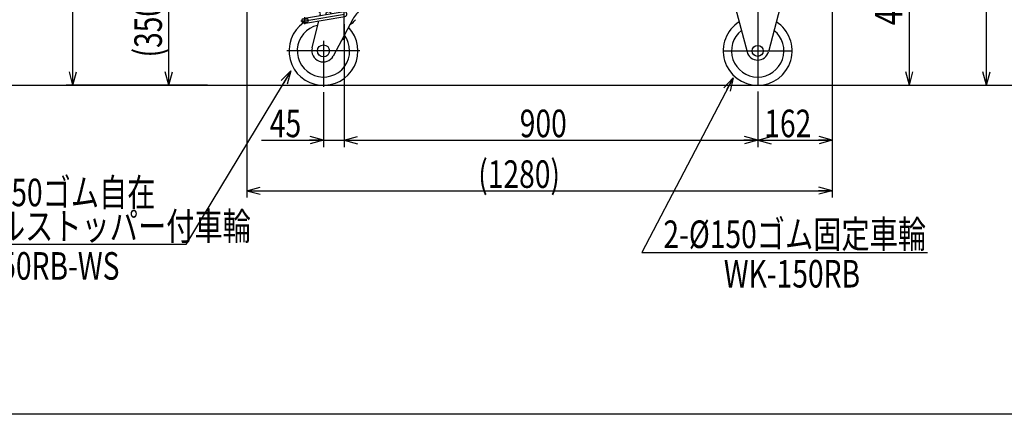
# Model space of a CAD drawing. Units: millimetres. Extents: x 12 to 354, y 12 to 247.
# Drawn here: x 96 to 239, y 12 to 69 of the extents above; entities that cross this region are included whole.
import ezdxf

# ---------------------------------------------------------------- set-up
doc = ezdxf.new("R2010")
doc.units = ezdxf.units.MM
doc.linetypes.add('CENTER', pattern=[51, 31.8, -6.4, 6.4, -6.4])
doc.linetypes.add('DASHED', pattern=[19.1, 12.7, -6.4])
doc.styles.add('ED_VECTOR', font='MONOTXT.SHX', dxfattribs={"bigfont": 'BIGFONT.SHX'})
doc.dimstyles.new('EDDIMINFO', dxfattribs={"dimtxt": 3.5, "dimasz": 2, "dimexe": 1, "dimexo": 1, "dimgap": 0.3, "dimtad": 1, "dimdec": 1, "dimdsep": 46, "dimtxsty": 'ED_VECTOR', "dimblk1": 'EDTIP_ARROW_S', "dimblk2": 'EDTIP_ARROW_E', "dimsah": 1, "dimcen": 2.5, "dimdle": 5, "dimclrd": 7, "dimclre": 7, "dimclrt": 3, "dimadec": 1, "dimazin": 0, "dimtfac": 1, "dimtmove": 0, "dimatfit": 3, "dimldrblk": 'EDTIP_ARROW_S', "dimfxl": 1, "dimarcsym": 0})

# ---------------------------------------------------------------- blocks, each defined once
blk = doc.blocks.new('EDTIP_ARROW_S')
at = {"color": 0, "linetype": 'Continuous', "lineweight": -2}
for q in [(-1, 0), (-0.965926, 0.258819), (-0.965926, -0.258819)]:
    blk.add_line((0, 0), q, dxfattribs=at)
blk = doc.blocks.new('EDTIP_ARROW_E')
at = {"color": 0, "linetype": 'Continuous', "lineweight": -2}
for q in [(-1, 0), (-0.965926, 0.258819), (-0.965926, -0.258819)]:
    blk.add_line((0, 0), q, dxfattribs=at)
blk = doc.blocks.new('*D12')
at = {"color": 7, "linetype": 'Continuous', "lineweight": -3}
for p, q in [((213.866799, 77.195356), (213.866799, 50.717536)), ((203.047273, 58.474255), (203.047273, 50.717536)), ((203.047273, 51.384203), (213.866799, 51.384203))]:
    blk.add_line(p, q, dxfattribs=at)
at = {"color": 7, "linetype": 'Continuous', "lineweight": -3, "xscale": 2, "yscale": 2, "rotation": 180}
blk.add_blockref('EDTIP_ARROW_S', (203.047273, 51.384203), dxfattribs=at)
at = {"color": 7, "linetype": 'Continuous', "lineweight": -3, "xscale": 2, "yscale": 2}
blk.add_blockref('EDTIP_ARROW_E', (213.866799, 51.384203), dxfattribs=at)
at = {"color": 3, "linetype": 'Continuous', "lineweight": -3, "style": 'ED_VECTOR', "width": 0.75}
blk.add_text('162', height=4, dxfattribs=at).set_placement((204.000439, 51.820903))
blk = doc.blocks.new('EDDIM020')
at = {"color": 7, "linetype": 'Continuous', "lineweight": -3}
for p, q in [((135.374356, 61.434756), (120.12992, 36.236017)), ((120.12992, 36.236017), (81.785407, 36.236017))]:
    blk.add_line(p, q, dxfattribs=at)
at = {"color": 7, "linetype": 'Continuous', "lineweight": -3, "xscale": 2, "yscale": 2, "rotation": 58.827396}
blk.add_blockref('EDTIP_ARROW_S', (135.374356, 61.434756), dxfattribs=at)
at = {"color": 3, "linetype": 'Continuous', "lineweight": -3, "style": 'ED_VECTOR', "width": 0.75}
blk.add_text('ダブルストッパー付車輪', height=4, dxfattribs=at).set_placement((84.542952, 36.902686))
blk = doc.blocks.new('EDDIM021')
at = {"color": 7, "linetype": 'Continuous', "lineweight": -3}
for p, q in [((199.469644, 60.448921), (186.246734, 35.067154)), ((186.246734, 35.067154), (227.665713, 35.067154))]:
    blk.add_line(p, q, dxfattribs=at)
at = {"color": 7, "linetype": 'Continuous', "lineweight": -3, "xscale": 2, "yscale": 2, "rotation": 62.482246}
blk.add_blockref('EDTIP_ARROW_S', (199.469644, 60.448921), dxfattribs=at)
at = {"color": 3, "linetype": 'Continuous', "lineweight": -3, "style": 'ED_VECTOR', "width": 0.75}
blk.add_text('2-%%c150ゴム固定車輪', height=4, dxfattribs=at).set_placement((189.36582, 35.733818))
blk = doc.blocks.new('*D30')
at = {"color": 7, "linetype": 'Continuous', "lineweight": -3}
for p, q in [((143.080606, 68.220921), (143.080606, 50.384203)), ((140.080606, 58.354255), (140.080606, 50.384203)), ((131.080606, 51.384203), (140.080606, 51.384203)), ((140.080606, 51.384203), (143.080606, 51.384203))]:
    blk.add_line(p, q, dxfattribs=at)
at = {"color": 7, "linetype": 'Continuous', "lineweight": -3, "xscale": 2, "yscale": 2}
blk.add_blockref('EDTIP_ARROW_E', (140.080606, 51.384203), dxfattribs=at)
at = {"color": 3, "linetype": 'Continuous', "lineweight": -3, "style": 'ED_VECTOR', "width": 0.75}
blk.add_text('45', height=4, dxfattribs=at).set_placement((132.308577, 51.820903))
blk = doc.blocks.new('*D31')
at = {"color": 7, "linetype": 'Continuous', "lineweight": -3}
for p, q in [((203.047273, 58.354255), (203.047273, 50.384203)), ((143.080606, 51.384203), (203.047273, 51.384203))]:
    blk.add_line(p, q, dxfattribs=at)
at = {"color": 7, "linetype": 'Continuous', "lineweight": -3, "xscale": 2, "yscale": 2, "rotation": 180}
blk.add_blockref('EDTIP_ARROW_S', (143.080606, 51.384203), dxfattribs=at)
at = {"color": 7, "linetype": 'Continuous', "lineweight": -3, "xscale": 2, "yscale": 2}
blk.add_blockref('EDTIP_ARROW_E', (203.047273, 51.384203), dxfattribs=at)
at = {"color": 3, "linetype": 'Continuous', "lineweight": -3, "style": 'ED_VECTOR', "width": 0.75}
blk.add_text('900', height=4, dxfattribs=at).set_placement((168.54681, 51.820903))
blk = doc.blocks.new('*D32')
at = {"color": 7, "linetype": 'Continuous', "lineweight": -3}
for p, q in [((128.778344, 82.535684), (116.659575, 82.535684)), ((117.659575, 59.354255), (117.659575, 82.535684))]:
    blk.add_line(p, q, dxfattribs=at)
at = {"color": 7, "linetype": 'Continuous', "lineweight": -3, "xscale": 2, "yscale": 2}
for name, p, rotation in [('EDTIP_ARROW_E', (117.659575, 82.535684), 90), ('EDTIP_ARROW_S', (117.659575, 59.354255), 270)]:
    blk.add_blockref(name, p, dxfattribs=dict(at, rotation=rotation))
at = {"color": 3, "linetype": 'Continuous', "lineweight": -3, "style": 'ED_VECTOR', "width": 0.75}
blk.add_text('(350)', height=4, rotation=90, dxfattribs=at).set_placement((116.65957, 63.397437))
blk = doc.blocks.new('*D33')
at = {"color": 7, "linetype": 'Continuous', "lineweight": -3}
for p, q in [((132.543939, 117.094255), (102.764848, 117.094255)), ((103.764848, 59.354255), (103.764848, 117.094255)), ((123.248255, 59.354255), (102.764848, 59.354255))]:
    blk.add_line(p, q, dxfattribs=at)
at = {"color": 7, "linetype": 'Continuous', "lineweight": -3, "xscale": 2, "yscale": 2}
for name, p, rotation in [('EDTIP_ARROW_E', (103.764848, 117.094255), 90), ('EDTIP_ARROW_S', (103.764848, 59.354255), 270)]:
    blk.add_blockref(name, p, dxfattribs=dict(at, rotation=rotation))
at = {"color": 3, "linetype": 'Continuous', "lineweight": -3, "style": 'ED_VECTOR', "width": 0.75}
blk.add_text('(870)', height=4, rotation=90, dxfattribs=at).set_placement((102.764844, 80.724251))
blk = doc.blocks.new('*D34')
at = {"color": 7, "linetype": 'Continuous', "lineweight": -3}
for p, q in [((213.859915, 81.833593), (213.859915, 43.04978)), ((128.978344, 80.640617), (128.978344, 43.04978)), ((128.978344, 44.04978), (213.859915, 44.04978))]:
    blk.add_line(p, q, dxfattribs=at)
at = {"color": 7, "linetype": 'Continuous', "lineweight": -3, "xscale": 2, "yscale": 2, "rotation": 180}
blk.add_blockref('EDTIP_ARROW_S', (128.978344, 44.04978), dxfattribs=at)
at = {"color": 7, "linetype": 'Continuous', "lineweight": -3, "xscale": 2, "yscale": 2}
blk.add_blockref('EDTIP_ARROW_E', (213.859915, 44.04978), dxfattribs=at)
at = {"color": 3, "linetype": 'Continuous', "lineweight": -3, "style": 'ED_VECTOR', "width": 0.75}
blk.add_text('(1280)', height=4, dxfattribs=at).set_placement((162.523747, 44.459408))
blk = doc.blocks.new('*D35')
at = {"color": 7, "linetype": 'Continuous', "lineweight": -3}
for p, q in [((214.441925, 85.832947), (226.037179, 85.832947)), ((225.037179, 59.354255), (225.037179, 85.832947)), ((204.047273, 59.354255), (226.037179, 59.354255))]:
    blk.add_line(p, q, dxfattribs=at)
at = {"color": 7, "linetype": 'Continuous', "lineweight": -3, "xscale": 2, "yscale": 2}
for name, p, rotation in [('EDTIP_ARROW_E', (225.037179, 85.832947), 90), ('EDTIP_ARROW_S', (225.037179, 59.354255), 270)]:
    blk.add_blockref(name, p, dxfattribs=dict(at, rotation=rotation))
at = {"color": 3, "linetype": 'Continuous', "lineweight": -3, "style": 'ED_VECTOR', "width": 0.75}
blk.add_text('405', height=4, rotation=90, dxfattribs=at).set_placement((224.037174, 68.093604))
blk = doc.blocks.new('*D36')
at = {"color": 7, "linetype": 'Continuous', "lineweight": -3}
for p, q in [((214.277405, 171.165909), (237.21671, 171.165909)), ((236.21671, 59.354255), (236.21671, 171.165909)), ((204.047273, 59.354255), (237.21671, 59.354255))]:
    blk.add_line(p, q, dxfattribs=at)
at = {"color": 7, "linetype": 'Continuous', "lineweight": -3, "xscale": 2, "yscale": 2}
for name, p, rotation in [('EDTIP_ARROW_E', (236.21671, 171.165909), 90), ('EDTIP_ARROW_S', (236.21671, 59.354255), 270)]:
    blk.add_blockref(name, p, dxfattribs=dict(at, rotation=rotation))
at = {"color": 3, "linetype": 'Continuous', "lineweight": -3, "style": 'ED_VECTOR', "width": 0.75}
blk.add_text('1625', height=4, rotation=90, dxfattribs=at).set_placement((235.216699, 109.260083))
blk = doc.blocks.new('BLKF059')
at = {"color": 8, "linetype": 'Continuous', "lineweight": -3}
for p, q in [((147.080606, 72.554255), (139.080606, 72.554255)), ((139.080606, 72.554255), (139.080606, 72.287588)), ((139.080606, 72.287588), (147.080606, 72.287588)), ((140.150167, 71.420921), (140.151084, 71.402251)), ((145.464766, 71.920921), (140.696447, 71.920921)), ((145.464765, 71.819255), (140.696447, 71.819255)), ((146.010128, 71.402251), (146.011045, 71.420921)), ((147.080606, 72.287588), (147.080606, 72.554255)), ((143.092257, 70.01635), (137.34559, 69.054688)), ((139.413939, 70.019255), (139.413939, 70.242131)), ((139.492044, 70.430693), (139.649642, 70.58829)), ((139.885344, 70.685921), (140.447273, 70.685921)), ((140.447273, 70.685921), (140.769752, 70.997652)), ((140.480606, 69.880038), (140.813939, 70.072488)), ((140.497333, 71.072588), (145.663879, 71.072588)), ((140.813939, 70.072488), (141.147273, 69.880038)), ((145.500606, 70.392588), (145.713939, 70.392588)), ((145.713939, 70.392588), (145.713939, 70.605921)), ((137.827273, 68.935926), (136.973939, 68.935926)), ((137.455622, 68.397164), (143.202289, 69.358826)), ((138.422737, 64.791628), (139.402947, 68.723034)), ((139.578815, 69.428401), (139.622916, 69.605281)), ((140.480606, 69.579309), (140.480606, 69.880038)), ((141.147273, 69.880038), (141.147273, 69.690871)), ((144.33785, 68.939255), (141.503165, 63.607986)), ((136.973939, 68.515926), (137.827273, 68.515926))]:
    blk.add_line(p, q, dxfattribs=at)
at = {"color": 8, "linetype": 'CENTER', "lineweight": -3}
for p, q in [((143.080606, 65.960069), (143.080606, 72.747241)), ((136.801197, 68.725926), (137.400606, 68.725926)), ((137.400606, 68.725926), (143.147273, 69.687588)), ((137.400606, 68.205554), (137.400606, 69.243907)), ((140.080606, 65.795685), (140.080606, 59.129082)), ((145.336898, 64.354255), (134.757289, 64.354255))]:
    blk.add_line(p, q, dxfattribs=at)
at = {"color": 8, "linetype": 'DASHED', "lineweight": -3}
blk.add_line((142.76267, 65.976771), (143.126328, 66.212934), dxfattribs=at)
at = {"color": 8, "linetype": 'Continuous', "lineweight": -3}
blk.add_circle((140.080606, 64.354255), 0.866667, dxfattribs=at)
for centre, radius, start, end in [((140.497333, 71.419255), 0.346667, 182.811374, 270), ((140.764794, 71.603421), 0.3175, 68.996737, 102.431213), ((140.992391, 71.603421), 0.3175, 53.664129, 137.172763), ((141.36864, 71.603421), 0.3175, 42.827237, 137.172763), ((141.866757, 71.603421), 0.3175, 42.827237, 137.172763), ((142.451282, 71.603421), 0.3175, 42.827237, 137.172763), ((143.080606, 71.603421), 0.3175, 42.827237, 137.172763), ((143.70993, 71.603421), 0.3175, 42.827237, 137.172763), ((144.294456, 71.603421), 0.3175, 42.827237, 137.172763), ((144.792572, 71.603421), 0.3175, 42.827237, 137.172763), ((145.168821, 71.603421), 0.3175, 42.827237, 126.335871), ((145.663879, 71.419255), 0.346667, 270, 357.188626), ((139.680606, 70.242131), 0.266667, 135, 180), ((139.304884, 69.705117), 0.333333, 342.571858, 70.903215), ((139.885344, 70.352588), 0.333333, 90, 135), ((140.955092, 70.805921), 0.266667, 90, 134.028978), ((143.147273, 69.687588), 0.333333, 279.5, 99.5), ((149.187619, 66.250948), 5.54502, 131.676435, 150.999668), ((145.247273, 70.605921), 0.466667, 0, 90), ((137.389939, 68.725926), 0.466, 153.215004, 206.784996), ((137.400606, 68.725926), 0.333333, 39.050123, 140.949877), ((137.411273, 68.725926), 0.466, 333.215004, 26.784996), ((140.080606, 64.354255), 5, 124.994205, 43.259691), ((140.080606, 64.354255), 3.8, 102.818561, 36.992562), ((137.400606, 68.725926), 0.333333, 219.050123, 320.949877), ((140.047273, 64.419255), 1.666667, 167.089765, 330.872074)]:
    blk.add_arc(centre, radius, start, end, dxfattribs=at)

msp = doc.modelspace()

# ---------------------------------------------------------------- linework, layer by layer
at = {"color": 8, "linetype": 'Continuous', "lineweight": -3}
for p, q in [((199.510586, 71.842477), (201.499048, 64.217188)), ((206.583959, 71.842477), (204.595497, 64.217188))]:
    msp.add_line(p, q, dxfattribs=at)
at = {"color": 7, "linetype": 'CENTER', "lineweight": -3}
for p, q in [((203.047273, 72.554255), (203.047273, 59.354255)), ((198.047273, 64.354255), (208.047273, 64.354255))]:
    msp.add_line(p, q, dxfattribs=at)
at = {"color": 7, "linetype": 'Continuous', "lineweight": -3}
for p, q in [((38.923939, 59.354255), (253.175739, 59.354255)), ((354.408853, 11.590892), (22.35521, 11.590892))]:
    msp.add_line(p, q, dxfattribs=at)
at = {"color": 8, "linetype": 'Continuous', "lineweight": -3}
msp.add_circle((203.047273, 64.354255), 0.8, dxfattribs=at)
for centre, radius, start, end in [((142.812934, 70.220921), 2.333333, 298.606633, 325), ((203.047273, 64.354255), 5, 122.46661, 57.53339), ((203.047273, 64.354255), 3.8, 128.403098, 51.596902), ((203.047273, 64.620921), 1.6, 194.615639, 345.384361)]:
    msp.add_arc(centre, radius, start, end, dxfattribs=at)

# ---------------------------------------------------------------- block references
for name in ['BLKF059', 'EDDIM020', 'EDDIM021']:
    msp.add_blockref(name, (0, 0))

# ---------------------------------------------------------------- texts
at = {"color": 3, "linetype": 'Continuous', "lineweight": -3, "style": 'ED_VECTOR', "width": 0.75}
for s, p in [('2-%%c150ゴム自在', (85.81971, 41.799854)), ('WJ-150RB-WS', (83.744515, 31.13738)), ('WK-150RB', (198.132308, 30.00117))]:
    msp.add_text(s, height=4, dxfattribs=at).set_placement(p)

# ---------------------------------------------------------------- dimensions: what is measured, and where the dimension line sits
at = {"lineweight": -3}
for base, p1, p2, angle, picture, middle in [((236.21671, 171.165909), (203.980606, 59.354255), (214.210739, 171.165909), 270, '*D36', (235.216699, 115.260083)), ((103.764848, 117.094255), (123.314922, 59.354255), (132.610606, 117.094255), 270, '*D33', (102.764844, 88.224251)), ((225.037179, 85.832947), (203.980606, 59.354255), (214.375258, 85.832947), 270, '*D35', (224.037174, 72.593604)), ((213.859915, 44.04978), (128.978344, 80.707284), (213.859915, 81.900259), 180, '*D34', (171.523747, 44.459408)), ((213.866799, 51.384203), (203.047273, 58.540921), (213.866799, 77.262022), 180, '*D12', (208.500439, 51.820903))]:
    dim = msp.add_linear_dim(base=base, p1=p1, p2=p2, angle=angle, dimstyle='EDDIMINFO', override={"dimblk1": 'EDTIP_ARROW_S', "dimblk2": 'EDTIP_ARROW_E', "dimsah": 1}, dxfattribs=at)
    dim.commit()
    dim.dimension.update_dxf_attribs({"geometry": picture, "text_midpoint": middle})
for p1, p2, distance, picture, middle in [((128.845011, 59.354255), (128.845011, 82.535684), 11.185436, '*D32', (116.65957, 70.897437)), ((143.080606, 58.420921), (203.047273, 58.420921), -7.036718, '*D31', (173.04681, 51.820903))]:
    dim = msp.add_aligned_dim(p1=p1, p2=p2, distance=distance, dimstyle='EDDIMINFO', override={"dimblk1": 'EDTIP_ARROW_S', "dimblk2": 'EDTIP_ARROW_E', "dimsah": 1}, dxfattribs=at)
    dim.commit()
    dim.dimension.update_dxf_attribs({"geometry": picture, "text_midpoint": middle})
dim = msp.add_linear_dim(base=(143.080606, 51.384203), p1=(140.080606, 58.420921), p2=(143.080606, 68.287588), angle=180, dimstyle='EDDIMINFO', dxfattribs=at)
dim.commit()
dim.dimension.update_dxf_attribs({"geometry": '*D30', "text_midpoint": (135.308577, 51.820903)})

doc.saveas('drawing.dxf')
